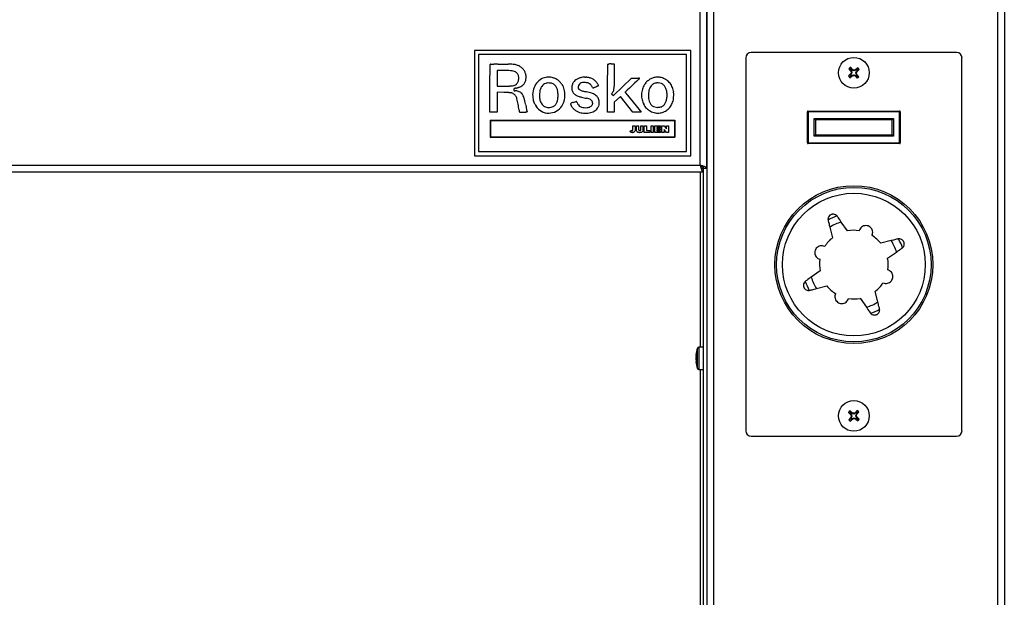
# Model space of a CAD drawing. Units: inches. Extents: x 3 to 209, y 5 to 45.
# Drawn here: x 132 to 147, y 22 to 30 of the extents above; entities that cross this region are included whole.
import ezdxf

# ---------------------------------------------------------------- set-up
doc = ezdxf.new("R2010")
doc.units = ezdxf.units.IN
doc.header["$MEASUREMENT"] = 0

msp = doc.modelspace()

# ---------------------------------------------------------------- linework, layer by layer
at = {"ltscale": 20}
for p, q in [((142.34, 28.174), (142.34, 38.186)), ((142.439, 28.126), (142.439, 38.186)), ((142.439, 38.186), (142.439, 12.682)), ((142.537, 38.186), (142.537, 12.682)), ((146.671, 38.186), (146.671, 11.127)), ((146.77, 38.186), (146.77, 11.127)), ((142.203, 29.847), (139.053, 29.847)), ((139.053, 29.847), (139.053, 28.312)), ((142.203, 28.312), (142.203, 29.847)), ((142.144, 29.788), (139.112, 29.788)), ((139.112, 29.788), (139.112, 28.371)), ((142.144, 28.371), (142.144, 29.788)), ((143.004, 29.737), (143.004, 24.304)), ((146.075, 29.816), (143.083, 29.816)), ((146.153, 24.304), (146.153, 29.737)), ((139.281, 29.427), (139.282, 29.541)), ((139.282, 29.541), (139.283, 29.642)), ((139.288, 29.647), (139.338, 29.648)), ((139.386, 29.554), (139.386, 29.326)), ((139.486, 29.554), (139.386, 29.554)), ((139.394, 29.648), (139.46, 29.647)), ((139.46, 29.647), (139.545, 29.646)), ((140.994, 29.427), (140.995, 29.541)), ((140.995, 29.541), (140.996, 29.642)), ((141.001, 29.647), (141.013, 29.648)), ((141.045, 29.649), (141.089, 29.649)), ((141.089, 29.649), (141.089, 29.458)), ((144.507, 29.578), (144.535, 29.545)), ((144.529, 29.565), (144.507, 29.578)), ((144.529, 29.565), (144.543, 29.549)), ((144.561, 29.567), (144.532, 29.6)), ((144.542, 29.576), (144.532, 29.6)), ((144.543, 29.549), (144.535, 29.545)), ((144.535, 29.545), (144.54, 29.53)), ((144.556, 29.56), (144.542, 29.576)), ((144.543, 29.549), (144.551, 29.523)), ((144.556, 29.56), (144.561, 29.567)), ((144.581, 29.548), (144.556, 29.56)), ((144.575, 29.56), (144.561, 29.567)), ((144.581, 29.557), (144.575, 29.56)), ((144.588, 29.56), (144.581, 29.557)), ((144.581, 29.548), (144.581, 29.557)), ((144.607, 29.557), (144.581, 29.548)), ((144.603, 29.564), (144.588, 29.56)), ((144.636, 29.592), (144.603, 29.564)), ((144.607, 29.557), (144.603, 29.564)), ((144.606, 29.519), (144.618, 29.543)), ((144.623, 29.57), (144.607, 29.557)), ((144.618, 29.543), (144.635, 29.557)), ((144.618, 29.543), (144.626, 29.538)), ((144.618, 29.524), (144.626, 29.538)), ((144.623, 29.57), (144.636, 29.592)), ((144.626, 29.538), (144.658, 29.567)), ((144.635, 29.557), (144.658, 29.567)), ((139.28, 29.293), (139.281, 29.427)), ((140.663, 29.458), (140.675, 29.457)), ((140.994, 29.294), (140.994, 29.427)), ((141.077, 29.188), (141.34, 29.442)), ((141.089, 29.458), (141.089, 29.325)), ((141.34, 29.442), (141.404, 29.442)), ((141.421, 29.399), (141.387, 29.367)), ((141.404, 29.442), (141.446, 29.442)), ((141.449, 29.426), (141.421, 29.399)), ((141.457, 29.433), (141.449, 29.426)), ((144.532, 29.503), (144.499, 29.474)), ((144.523, 29.484), (144.499, 29.474)), ((144.521, 29.449), (144.555, 29.477)), ((144.534, 29.471), (144.521, 29.449)), ((144.539, 29.498), (144.523, 29.484)), ((144.539, 29.517), (144.532, 29.503)), ((144.539, 29.498), (144.532, 29.503)), ((144.534, 29.471), (144.55, 29.485)), ((144.542, 29.523), (144.539, 29.517)), ((144.551, 29.523), (144.539, 29.498)), ((144.54, 29.53), (144.542, 29.523)), ((144.551, 29.523), (144.542, 29.523)), ((144.55, 29.485), (144.577, 29.493)), ((144.55, 29.485), (144.555, 29.477)), ((144.555, 29.477), (144.569, 29.482)), ((144.569, 29.482), (144.576, 29.484)), ((144.577, 29.493), (144.576, 29.484)), ((144.576, 29.484), (144.582, 29.481)), ((144.577, 29.493), (144.601, 29.481)), ((144.582, 29.481), (144.596, 29.474)), ((144.601, 29.481), (144.596, 29.474)), ((144.596, 29.474), (144.625, 29.441)), ((144.601, 29.481), (144.615, 29.465)), ((144.606, 29.519), (144.615, 29.518)), ((144.615, 29.492), (144.606, 29.519)), ((144.615, 29.518), (144.618, 29.524)), ((144.618, 29.511), (144.615, 29.518)), ((144.615, 29.492), (144.622, 29.497)), ((144.629, 29.476), (144.615, 29.492)), ((144.615, 29.465), (144.625, 29.441)), ((144.622, 29.497), (144.618, 29.511)), ((144.651, 29.463), (144.622, 29.497)), ((144.629, 29.476), (144.651, 29.463)), ((139.28, 28.945), (139.28, 29.293)), ((139.386, 29.326), (139.491, 29.326)), ((140.835, 29.319), (140.82, 29.313)), ((140.848, 29.324), (140.835, 29.319)), ((140.859, 29.328), (140.848, 29.324)), ((140.849, 29.356), (140.854, 29.346)), ((140.858, 29.338), (140.861, 29.33)), ((140.994, 28.945), (140.994, 29.294)), ((141.279, 29.266), (141.251, 29.239)), ((141.311, 29.296), (141.279, 29.266)), ((141.348, 29.331), (141.311, 29.296)), ((141.387, 29.367), (141.348, 29.331)), ((139.386, 29.238), (139.384, 28.948)), ((139.483, 29.235), (139.386, 29.238)), ((139.69, 29.061), (139.673, 29.143)), ((141.064, 29.23), (141.05, 29.215)), ((141.05, 29.215), (141.077, 29.188)), ((141.179, 29.173), (141.09, 29.091)), ((141.361, 28.945), (141.179, 29.173)), ((141.25, 29.234), (141.282, 29.193)), ((141.282, 29.193), (141.32, 29.146)), ((141.32, 29.146), (141.364, 29.091)), ((139.801, 29.051), (139.808, 29.013)), ((139.808, 29.013), (139.814, 28.981)), ((139.814, 28.981), (139.82, 28.952)), ((140.492, 29.088), (140.507, 29.093)), ((140.507, 29.093), (140.521, 29.097)), ((140.521, 29.097), (140.532, 29.101)), ((141.09, 29.091), (141.089, 28.945)), ((141.364, 29.091), (141.409, 29.037)), ((141.409, 29.037), (141.446, 28.99)), ((141.446, 28.99), (141.48, 28.949)), ((143.912, 28.962), (145.245, 28.962)), ((143.912, 28.962), (143.912, 28.952)), ((145.245, 28.962), (145.245, 28.952)), ((139.384, 28.948), (139.28, 28.945)), ((139.285, 28.828), (141.97, 28.828)), ((139.285, 28.828), (139.285, 28.584)), ((139.289, 28.824), (139.289, 28.588)), ((139.289, 28.824), (141.966, 28.824)), ((139.818, 28.948), (139.804, 28.947)), ((141.089, 28.945), (140.994, 28.945)), ((141.421, 28.945), (141.361, 28.945)), ((141.444, 28.946), (141.421, 28.945)), ((141.463, 28.946), (141.444, 28.946)), ((141.48, 28.947), (141.463, 28.946)), ((141.966, 28.824), (141.966, 28.588)), ((141.97, 28.828), (141.97, 28.584)), ((143.903, 28.499), (143.903, 28.952)), ((143.903, 28.952), (143.912, 28.952)), ((143.912, 28.952), (143.912, 28.499)), ((145.245, 28.952), (143.912, 28.952)), ((144.002, 28.597), (144.002, 28.853)), ((144.022, 28.834), (144.002, 28.853)), ((144.002, 28.853), (145.155, 28.853)), ((145.136, 28.834), (144.022, 28.834)), ((144.022, 28.834), (144.022, 28.617)), ((145.155, 28.853), (145.136, 28.834)), ((145.136, 28.617), (145.136, 28.834)), ((145.155, 28.853), (145.155, 28.597)), ((145.245, 28.499), (145.245, 28.952)), ((145.255, 28.952), (145.245, 28.952)), ((145.255, 28.952), (145.255, 28.499)), ((141.318, 28.666), (141.339, 28.684)), ((141.361, 28.748), (141.393, 28.748)), ((141.361, 28.687), (141.361, 28.748)), ((141.393, 28.748), (141.393, 28.687)), ((141.413, 28.748), (141.445, 28.748)), ((141.413, 28.694), (141.413, 28.748)), ((141.445, 28.748), (141.445, 28.694)), ((141.476, 28.748), (141.508, 28.748)), ((141.476, 28.693), (141.476, 28.748)), ((141.508, 28.748), (141.508, 28.694)), ((141.528, 28.748), (141.56, 28.748)), ((141.528, 28.649), (141.528, 28.748)), ((141.56, 28.748), (141.56, 28.678)), ((141.56, 28.678), (141.607, 28.678)), ((141.607, 28.678), (141.607, 28.649)), ((141.627, 28.748), (141.659, 28.748)), ((141.627, 28.649), (141.627, 28.748)), ((141.659, 28.748), (141.659, 28.649)), ((141.679, 28.748), (141.764, 28.748)), ((141.679, 28.649), (141.679, 28.748)), ((141.712, 28.721), (141.712, 28.71)), ((141.764, 28.721), (141.712, 28.721)), ((141.712, 28.71), (141.76, 28.71)), ((141.76, 28.687), (141.712, 28.687)), ((141.712, 28.687), (141.712, 28.676)), ((141.712, 28.676), (141.764, 28.676)), ((141.76, 28.71), (141.76, 28.687)), ((141.764, 28.748), (141.764, 28.721)), ((141.764, 28.676), (141.764, 28.649)), ((141.784, 28.649), (141.784, 28.748)), ((141.784, 28.748), (141.815, 28.748)), ((141.815, 28.748), (141.85, 28.705)), ((141.853, 28.649), (141.816, 28.695)), ((141.816, 28.695), (141.816, 28.649)), ((141.85, 28.748), (141.882, 28.748)), ((141.85, 28.705), (141.85, 28.748)), ((141.882, 28.748), (141.882, 28.649)), ((139.285, 28.584), (141.97, 28.584)), ((139.289, 28.588), (141.966, 28.588)), ((141.607, 28.649), (141.528, 28.649)), ((141.659, 28.649), (141.627, 28.649)), ((141.764, 28.649), (141.679, 28.649)), ((141.816, 28.649), (141.784, 28.649)), ((141.882, 28.649), (141.853, 28.649)), ((144.022, 28.617), (144.002, 28.597)), ((145.155, 28.597), (144.002, 28.597)), ((144.022, 28.617), (145.136, 28.617)), ((145.155, 28.597), (145.136, 28.617)), ((143.912, 28.499), (143.903, 28.499)), ((143.912, 28.499), (145.245, 28.499)), ((143.912, 28.499), (143.912, 28.489)), ((145.245, 28.489), (143.912, 28.489)), ((145.245, 28.499), (145.255, 28.499)), ((145.245, 28.499), (145.245, 28.489)), ((139.053, 28.312), (142.203, 28.312)), ((139.112, 28.371), (142.144, 28.371)), ((91.21, 28.174), (142.34, 28.174)), ((142.389, 28.123), (142.389, 28.133)), ((142.389, 28.076), (142.389, 28.123)), ((142.392, 14.19), (142.392, 28.126)), ((142.439, 28.126), (142.392, 28.126)), ((91.162, 28.076), (142.389, 28.076)), ((142.34, 28.076), (142.34, 25.52)), ((144.339, 27.428), (144.334, 27.434)), ((144.203, 27.375), (144.205, 27.367)), ((144.229, 27.27), (144.268, 27.117)), ((144.486, 27.217), (144.396, 27.346)), ((145.228, 27.101), (145.22, 27.099)), ((145.123, 27.075), (144.97, 27.036)), ((145.281, 26.965), (145.288, 26.97)), ((145.07, 26.818), (145.199, 26.908)), ((144.087, 26.633), (143.958, 26.543)), ((143.876, 26.486), (143.87, 26.481)), ((144.034, 26.376), (144.187, 26.415)), ((143.929, 26.35), (143.937, 26.352)), ((144.928, 26.181), (144.889, 26.334)), ((144.671, 26.234), (144.761, 26.105)), ((144.818, 26.023), (144.823, 26.016)), ((144.954, 26.076), (144.952, 26.084)), ((142.384, 25.52), (142.321, 25.52)), ((142.321, 25.52), (142.321, 25.198)), ((142.384, 25.52), (142.384, 25.198)), ((142.302, 25.211), (142.302, 25.507)), ((142.321, 25.198), (142.384, 25.198)), ((142.34, 25.198), (142.34, 19.615)), ((144.5, 24.568), (144.532, 24.539)), ((144.523, 24.558), (144.5, 24.568)), ((144.555, 24.565), (144.523, 24.594)), ((144.535, 24.571), (144.523, 24.594)), ((144.523, 24.558), (144.539, 24.544)), ((144.539, 24.544), (144.532, 24.539)), ((144.532, 24.539), (144.539, 24.525)), ((144.551, 24.557), (144.535, 24.571)), ((144.539, 24.544), (144.551, 24.519)), ((144.539, 24.525), (144.542, 24.519)), ((144.542, 24.519), (144.539, 24.512)), ((144.551, 24.519), (144.542, 24.519)), ((144.551, 24.519), (144.542, 24.493)), ((144.551, 24.557), (144.555, 24.565)), ((144.577, 24.548), (144.551, 24.557)), ((144.57, 24.56), (144.555, 24.565)), ((144.577, 24.557), (144.57, 24.56)), ((144.602, 24.56), (144.577, 24.548)), ((144.583, 24.56), (144.577, 24.557)), ((144.577, 24.548), (144.577, 24.557)), ((144.597, 24.567), (144.583, 24.56)), ((144.626, 24.599), (144.597, 24.567)), ((144.602, 24.56), (144.597, 24.567)), ((144.616, 24.576), (144.602, 24.56)), ((144.606, 24.522), (144.615, 24.548)), ((144.606, 24.522), (144.615, 24.523)), ((144.618, 24.497), (144.606, 24.522)), ((144.615, 24.548), (144.629, 24.564)), ((144.615, 24.548), (144.623, 24.544)), ((144.615, 24.523), (144.618, 24.529)), ((144.618, 24.516), (144.615, 24.523)), ((144.616, 24.576), (144.626, 24.599)), ((144.618, 24.529), (144.623, 24.544)), ((144.625, 24.502), (144.618, 24.516)), ((144.623, 24.544), (144.652, 24.577)), ((144.629, 24.564), (144.652, 24.577)), ((144.534, 24.497), (144.506, 24.465)), ((144.528, 24.477), (144.506, 24.465)), ((144.542, 24.493), (144.528, 24.477)), ((144.531, 24.442), (144.56, 24.474)), ((144.541, 24.465), (144.531, 24.442)), ((144.539, 24.512), (144.534, 24.497)), ((144.542, 24.493), (144.534, 24.497)), ((144.541, 24.465), (144.555, 24.481)), ((144.555, 24.481), (144.58, 24.493)), ((144.555, 24.481), (144.56, 24.474)), ((144.56, 24.474), (144.574, 24.481)), ((144.574, 24.481), (144.581, 24.484)), ((144.58, 24.493), (144.581, 24.484)), ((144.58, 24.493), (144.606, 24.484)), ((144.581, 24.484), (144.587, 24.481)), ((144.587, 24.481), (144.602, 24.476)), ((144.606, 24.484), (144.602, 24.476)), ((144.602, 24.476), (144.635, 24.448)), ((144.606, 24.484), (144.622, 24.47)), ((144.618, 24.497), (144.625, 24.502)), ((144.634, 24.483), (144.618, 24.497)), ((144.622, 24.47), (144.635, 24.448)), ((144.657, 24.473), (144.625, 24.502)), ((144.634, 24.483), (144.657, 24.473)), ((143.083, 24.225), (146.075, 24.225))]:
    msp.add_line(p, q, dxfattribs=at)
at = {"ltscale": 400}
for centre, radius in [((144.579, 29.521), 0.224), ((144.579, 26.725), 1.15), ((144.579, 26.725), 1.125), ((144.579, 26.725), 1.04), ((144.579, 24.521), 0.224)]:
    msp.add_circle(centre, radius, dxfattribs=at)
for centre, radius, start, end in [((143.083, 29.737), 0.0787, 90, 180), ((146.075, 29.737), 0.0787, 0, 90), ((139.288, 29.642), 0.00569, 135.5948, 179.3148), ((139.288, 29.642), 0.00539, 90.6542, 135.5948), ((139.371, 25.737), 3.911, 89.6633, 90.4892), ((139.486, 27.626), 1.927, 87.9088, 90), ((139.501, 27.726), 1.921, 87.0286, 88.6736), ((139.541, 29.144), 0.409, 81.3011, 87.9087), ((139.55, 28.68), 0.965, 84.7977, 87.0285), ((139.573, 29.352), 0.199, 71.3386, 81.3011), ((139.605, 29.446), 0.0988, 54.5468, 71.3387), ((139.628, 29.533), 0.109, 73.672, 84.7977), ((139.579, 29.366), 0.282, 63.949, 73.672), ((139.615, 29.439), 0.201, 51.3955, 63.949), ((139.629, 29.456), 0.179, 38.0332, 51.3954), ((139.631, 29.458), 0.176, 24.5089, 38.0331), ((141.001, 29.642), 0.00494, 134.9999, 179.3939), ((141.001, 29.642), 0.00488, 95.716, 135.0001), ((141.038, 29.308), 0.341, 91.7093, 94.2364), ((141.045, 29.074), 0.575, 90, 91.7094), ((144.579, 29.521), 0.092, 120.1628, 141.3742), ((144.579, 29.521), 0.0669, 123.2719, 138.265), ((144.579, 29.521), 0.04, 76.77, 94.7669), ((144.579, 29.521), 0.0669, 33.2719, 48.265), ((144.579, 29.521), 0.092, 30.1628, 51.3742), ((139.615, 29.461), 0.0803, 22.7404, 54.5467), ((139.609, 29.423), 0.0878, 310.0787, 339.9718), ((139.565, 29.44), 0.135, 1.2169, 22.7403), ((139.561, 29.44), 0.139, 339.9718, 1.2168), ((139.686, 29.434), 0.118, 325.9108, 346.7426), ((139.551, 29.421), 0.264, 20.0562, 24.5089), ((139.696, 29.475), 0.109, 11.4309, 20.0563), ((139.595, 29.455), 0.211, 346.7425, 0.2329), ((139.682, 29.472), 0.124, 3.4747, 11.431), ((139.392, 29.454), 0.415, 0.2329, 3.4747), ((140.154, 29.216), 0.247, 125.1128, 147.4238), ((140.13, 29.251), 0.205, 99.4553, 125.1127), ((140.263, 28.447), 1.019, 98.0162, 99.4552), ((140.136, 29.355), 0.102, 90.2196, 98.0162), ((140.136, 29.358), 0.0998, 82.2991, 90.2197), ((140.022, 28.517), 0.948, 80.7839, 82.299), ((140.136, 29.218), 0.238, 69.1749, 80.7839), ((140.145, 29.242), 0.212, 56.5171, 69.1749), ((140.143, 29.239), 0.216, 43.9661, 56.5171), ((140.605, 29.308), 0.132, 139.4377, 161.2274), ((140.603, 29.309), 0.13, 123.2905, 139.4377), ((140.663, 29.218), 0.239, 113.0759, 123.2905), ((140.673, 29.195), 0.264, 103.3056, 113.0759), ((140.666, 29.226), 0.232, 92.5209, 103.3056), ((140.658, 29.397), 0.0605, 85.6493, 92.5209), ((140.624, 28.962), 0.498, 82.4428, 84.0697), ((140.621, 28.94), 0.519, 80.8674, 82.4427), ((140.662, 29.197), 0.26, 69.9591, 80.8673), ((140.684, 29.256), 0.196, 56.5204, 69.9591), ((140.695, 29.273), 0.175, 42.2335, 56.5204), ((140.705, 29.282), 0.162, 27.093, 42.2335), ((141.445, 29.376), 0.0663, 79.5016, 89.7584), ((141.457, 29.439), 0.00276, 348.7422, 79.5016), ((141.45, 29.44), 0.0103, 313.8428, 348.7423), ((141.748, 29.199), 0.265, 127.177, 139.1711), ((141.743, 29.205), 0.257, 115.0154, 127.1771), ((141.713, 29.27), 0.185, 99.4454, 115.0155), ((141.854, 28.423), 1.044, 98.0327, 99.4453), ((141.722, 29.355), 0.103, 90.2801, 98.0327), ((141.722, 29.358), 0.099, 82.3219, 90.2801), ((141.612, 28.539), 0.926, 80.7832, 82.3219), ((141.725, 29.238), 0.218, 63.1912, 80.7832), ((141.72, 29.227), 0.231, 46.3195, 63.1912), ((141.71, 29.217), 0.244, 29.9524, 46.3196), ((144.579, 29.521), 0.092, 210.1628, 231.3742), ((144.579, 29.521), 0.0669, 213.2719, 228.265), ((144.579, 29.521), 0.04, 166.77, 184.7669), ((144.579, 29.521), 0.04, 256.77, 274.7669), ((144.579, 29.521), 0.0669, 303.2719, 318.265), ((144.579, 29.521), 0.04, 346.77, 4.7669), ((144.579, 29.521), 0.092, 300.1628, 321.3742), ((139.491, 31.67), 2.344, 270, 271.8295), ((139.555, 29.665), 0.337, 271.8295, 279.4802), ((139.587, 29.471), 0.142, 279.4803, 292.3797), ((139.712, 29.275), 0.083, 172.477, 180), ((139.742, 29.275), 0.112, 180, 185.4265), ((139.638, 29.285), 0.00791, 130.2744, 172.4771), ((139.637, 29.265), 0.0075, 185.4266, 224.5489), ((139.637, 29.265), 0.00732, 224.5489, 264.3408), ((139.641, 29.281), 0.013, 100.7946, 130.2744), ((139.647, 29.363), 0.106, 264.3408, 270), ((139.697, 28.991), 0.308, 97.8332, 100.7947), ((139.606, 29.426), 0.0928, 292.3798, 310.0787), ((139.647, 29.148), 0.11, 78.0285, 90), ((139.637, 29.421), 0.126, 277.8331, 283.2562), ((139.592, 29.615), 0.325, 283.2561, 285.9281), ((139.627, 29.054), 0.206, 70.5616, 78.0285), ((139.587, 29.632), 0.342, 285.9281, 288.573), ((139.628, 29.509), 0.212, 288.573, 292.3537), ((139.629, 29.059), 0.2, 63.0432, 70.5616), ((139.624, 29.519), 0.224, 292.3536, 305.3017), ((139.684, 29.435), 0.12, 305.3017, 325.9107), ((140.205, 29.195), 0.303, 168.3832, 187.9183), ((140.178, 29.201), 0.276, 147.4238, 168.3831), ((140.286, 29.194), 0.285, 161.5353, 171.3274), ((140.156, 29.237), 0.148, 145.5677, 161.5353), ((140.133, 29.254), 0.119, 127.4708, 145.5676), ((140.139, 29.245), 0.129, 110.4663, 127.4707), ((140.123, 29.287), 0.0851, 94.3732, 110.4663), ((140.132, 29.179), 0.193, 85.6383, 94.3733), ((140.131, 29.175), 0.197, 76.9623, 85.6383), ((140.152, 29.266), 0.104, 62.9711, 76.9623), ((140.15, 29.262), 0.109, 41.7063, 62.971), ((140.132, 29.245), 0.133, 23.438, 41.7063), ((140.08, 29.223), 0.189, 8.4739, 23.438), ((139.869, 29.192), 0.403, 359.9725, 8.4739), ((140.115, 29.212), 0.254, 32.8759, 43.9661), ((140.106, 29.206), 0.266, 15.312, 32.8758), ((140.061, 29.194), 0.312, 359.7404, 15.3119), ((140.622, 29.302), 0.15, 161.2274, 181.0826), ((140.613, 29.302), 0.141, 181.0826, 201.5744), ((140.58, 29.289), 0.106, 201.5744, 226.9926), ((140.625, 29.314), 0.0596, 150.8638, 180), ((140.662, 29.314), 0.0966, 180, 186.6556), ((140.606, 29.307), 0.0401, 186.6555, 199.4919), ((140.598, 29.304), 0.0313, 199.4919, 214.3318), ((140.604, 29.308), 0.0392, 214.3317, 226.8703), ((140.625, 29.313), 0.0597, 121.7645, 150.8637), ((140.627, 29.333), 0.0721, 226.8704, 240.0743), ((140.636, 29.348), 0.0902, 240.0743, 251.2395), ((140.64, 29.289), 0.0885, 98.747, 121.7645), ((140.692, 29.512), 0.264, 251.2394, 256.9083), ((140.656, 29.19), 0.189, 85.6906, 98.747), ((141.384, 32.488), 3.319, 256.9082, 257.796), ((140.657, 29.2), 0.178, 74.6037, 85.6907), ((140.68, 29.286), 0.0894, 56.0308, 74.6038), ((140.673, 29.276), 0.102, 38.8969, 56.0307), ((140.538, 29.167), 0.275, 30.7261, 38.8969), ((140.786, 29.314), 0.0129, 210.7261, 240.0278), ((140.784, 29.311), 0.00951, 240.0277, 276.9506), ((140.78, 29.348), 0.0469, 276.9505, 289.5459), ((140.352, 30.552), 1.324, 289.5459, 290.6689), ((140.663, 29.255), 0.212, 22.9749, 25.524), ((140.857, 29.333), 0.00551, 291.6853, 308.6724), ((140.86, 29.33), 0.00106, 308.6725, 21.8393), ((141.002, 29.287), 0.0837, 316.9888, 335.655), ((140.998, 29.288), 0.0881, 335.6549, 353.6227), ((140.645, 29.328), 0.444, 353.6226, 359.6034), ((141.949, 29.152), 0.466, 166.4366, 171.1736), ((141.952, 29.151), 0.47, 161.7035, 166.4366), ((141.711, 29.231), 0.215, 153.2154, 161.7035), ((141.71, 29.232), 0.214, 139.1711, 153.2154), ((142.048, 29.191), 0.459, 172.7712, 179.0471), ((141.747, 29.229), 0.156, 158.7328, 172.7712), ((141.805, 29.206), 0.218, 149.6486, 158.7328), ((141.713, 29.26), 0.111, 134.6014, 149.6486), ((141.708, 29.266), 0.104, 118.9341, 134.6014), ((141.74, 29.206), 0.171, 108.1652, 118.9341), ((141.698, 29.336), 0.0353, 96.1195, 108.1652), ((141.717, 29.154), 0.218, 92.984, 96.1195), ((141.719, 29.123), 0.249, 89.8316, 92.984), ((141.719, 29.12), 0.252, 86.7027, 89.8316), ((141.726, 29.235), 0.137, 68.0022, 86.7027), ((141.737, 29.264), 0.106, 45.2324, 68.0022), ((141.724, 29.25), 0.125, 24.6512, 45.2325), ((141.619, 29.202), 0.24, 11.9926, 24.6512), ((141.579, 29.194), 0.281, 1.137, 11.9926), ((141.685, 29.202), 0.273, 14.9043, 29.9524), ((141.753, 29.22), 0.203, 4.4388, 14.9043), ((139.428, 27.509), 1.726, 86.9179, 88.1924), ((139.453, 27.96), 1.275, 85.318, 86.9179), ((139.45, 27.93), 1.305, 84.0096, 85.318), ((139.58, 29.168), 0.0601, 71.7774, 84.0096), ((139.567, 29.13), 0.101, 59.1871, 71.7774), ((139.555, 29.109), 0.124, 48.4165, 59.1871), ((139.555, 29.109), 0.124, 37.649, 48.4166), ((139.574, 29.124), 0.101, 25.0849, 37.649), ((139.567, 29.121), 0.108, 12.0239, 25.0848), ((139.681, 29.162), 0.0845, 48.7165, 63.0431), ((139.676, 29.156), 0.093, 30.3074, 48.7165), ((139.58, 29.1), 0.204, 20.076, 30.3073), ((139.383, 29.028), 0.413, 13.1886, 20.076), ((138.018, 28.708), 1.816, 10.8934, 13.1886), ((140.341, 29.214), 0.44, 187.9183, 192.4728), ((140.099, 29.161), 0.193, 192.4728, 200.9169), ((140.316, 29.189), 0.315, 171.3274, 183.5411), ((140.235, 29.184), 0.234, 183.5412, 198.7855), ((140.185, 29.167), 0.181, 198.7855, 216.2448), ((140.1, 29.157), 0.169, 335.7702, 351.7155), ((139.864, 29.192), 0.408, 351.7155, 359.9726), ((140.112, 29.18), 0.259, 326.266, 344.1251), ((140.063, 29.194), 0.31, 344.1251, 359.7404), ((140.582, 29.29), 0.108, 226.9927, 242.8199), ((140.654, 29.432), 0.267, 242.8199, 250.8563), ((140.741, 29.682), 0.532, 250.8563, 256.3543), ((141.154, 31.384), 2.283, 256.3543, 258.2178), ((140.534, 28.56), 0.7, 70.1805, 77.796), ((140.625, 28.844), 0.312, 71.863, 78.2178), ((140.69, 29.043), 0.102, 57.2655, 71.8631), ((140.71, 29.074), 0.0653, 38.2566, 57.2656), ((140.71, 29.074), 0.0652, 19.2142, 38.2566), ((140.707, 29.04), 0.19, 50.0571, 70.1805), ((140.756, 29.099), 0.114, 22.5003, 50.0571), ((140.723, 29.085), 0.149, 0.0626, 22.5003), ((141.255, 29.235), 0.00652, 133.6666, 158.1205), ((141.252, 29.236), 0.00247, 158.1205, 218.2635), ((141.682, 29.194), 0.196, 171.1736, 180.2317), ((141.685, 29.194), 0.199, 180.2317, 188.8498), ((141.896, 29.227), 0.413, 188.8497, 193.8449), ((141.907, 29.229), 0.424, 193.8449, 198.8013), ((142.051, 29.19), 0.463, 179.0471, 185.3327), ((141.768, 29.164), 0.178, 185.3328, 198.1799), ((141.77, 29.165), 0.18, 198.18, 212.4686), ((141.601, 29.188), 0.258, 339.3528, 350.5418), ((141.57, 29.194), 0.29, 350.5419, 1.137), ((141.666, 29.194), 0.293, 328.8928, 342.8358), ((141.758, 29.166), 0.197, 342.8357, 353.5369), ((141.471, 29.198), 0.485, 353.5368, 358.9881), ((141.47, 29.198), 0.486, 358.9881, 4.4388), ((132.814, 27.671), 7.015, 10.7489, 11.4293), ((139.558, 28.951), 0.151, 0, 10.7489), ((140.107, 29.164), 0.201, 200.917, 209.1395), ((140.381, 29.316), 0.514, 209.1395, 213.222), ((140.141, 29.159), 0.228, 213.222, 241.302), ((140.125, 29.124), 0.107, 216.2447, 242.1213), ((140.119, 29.111), 0.093, 242.1213, 259.8688), ((140.137, 29.214), 0.198, 259.8688, 269.9514), ((140.137, 29.214), 0.198, 269.9515, 280.037), ((140.137, 29.155), 0.222, 270.2589, 298.9577), ((140.156, 29.11), 0.0922, 280.0371, 297.8866), ((140.139, 29.142), 0.129, 297.8866, 316.4405), ((140.144, 29.138), 0.122, 316.4404, 335.7703), ((140.13, 29.168), 0.238, 298.9577, 326.266), ((140.464, 29.067), 0.0097, 142.9458, 180), ((140.507, 29.067), 0.0527, 180, 212.7357), ((140.471, 29.061), 0.0184, 120.0306, 142.9458), ((140.492, 29.026), 0.0597, 108.8563, 120.0306), ((140.667, 29.17), 0.243, 212.7357, 223.2694), ((140.641, 28.589), 0.521, 106.5842, 108.8563), ((140.685, 29.186), 0.267, 223.2694, 233.6635), ((140.617, 29.094), 0.152, 233.6635, 249.4868), ((140.511, 29.168), 0.0704, 287.474, 290.9936), ((140.537, 29.099), 0.00293, 52.2913, 110.9937), ((140.527, 29.086), 0.02, 38.0313, 52.2912), ((140.515, 29.077), 0.0345, 26.9622, 38.0313), ((140.49, 29.064), 0.0627, 19.8802, 26.9622), ((140.653, 29.123), 0.11, 199.8803, 219.1985), ((140.644, 29.115), 0.0986, 219.1986, 240.2174), ((140.655, 29.135), 0.121, 240.2174, 258.8658), ((140.675, 29.236), 0.224, 258.8658, 270.6423), ((140.674, 29.265), 0.253, 270.6423, 278.3536), ((140.698, 29.107), 0.0938, 278.3537, 294.5396), ((140.68, 29.193), 0.26, 280.3558, 297.1085), ((140.71, 29.081), 0.0646, 294.5396, 314.7135), ((140.706, 29.085), 0.0704, 314.7135, 333.6116), ((140.626, 29.125), 0.16, 333.6116, 338.4437), ((140.622, 29.043), 0.158, 14.3519, 19.2142), ((140.749, 29.076), 0.0271, 338.4435, 356.3805), ((140.749, 29.076), 0.027, 356.3806, 14.3519), ((140.738, 29.08), 0.133, 297.1085, 324.7087), ((140.709, 29.1), 0.168, 324.7087, 332.4808), ((140.752, 29.077), 0.119, 332.4809, 342.5294), ((140.751, 29.078), 0.121, 342.5294, 352.5182), ((140.697, 29.085), 0.175, 352.5183, 0.0626), ((141.743, 29.173), 0.25, 198.8013, 206.154), ((141.722, 29.163), 0.228, 206.154, 224.408), ((141.735, 29.175), 0.245, 224.408, 241.6895), ((141.707, 29.125), 0.106, 212.4686, 233.8026), ((141.731, 29.169), 0.237, 241.6895, 259.2508), ((141.706, 29.124), 0.104, 233.8026, 255.2965), ((141.724, 29.19), 0.173, 255.2965, 270), ((141.724, 29.228), 0.21, 270, 278.7343), ((141.739, 29.127), 0.109, 278.7342, 293.0678), ((141.746, 29.111), 0.0911, 293.0678, 308.9257), ((141.734, 29.126), 0.11, 308.9257, 322.6659), ((141.725, 29.155), 0.222, 295.425, 312.4249), ((141.701, 29.151), 0.151, 322.6659, 339.3528), ((141.716, 29.164), 0.235, 312.4248, 328.8928), ((143.912, 28.952), 0.00984, 90, 180), ((145.245, 28.952), 0.00984, 0, 90), ((139.711, 28.951), 0.00229, 180, 261.9446), ((139.752, 29.237), 0.292, 261.9447, 264.5698), ((139.75, 29.219), 0.274, 264.5698, 268.2561), ((139.764, 29.692), 0.747, 268.2561, 270), ((139.764, 29.779), 0.834, 270, 271.4631), ((139.775, 29.368), 0.423, 271.4632, 273.8957), ((139.818, 28.949), 0.00153, 274.9159, 0.0003), ((139.804, 28.949), 0.0162, 0, 10.4437), ((140.137, 29.151), 0.219, 241.302, 270.2589), ((140.67, 29.236), 0.305, 249.4868, 265.0341), ((140.671, 29.242), 0.311, 265.0341, 280.3557), ((141.478, 28.947), 0.00223, 0, 38.9035), ((141.48, 28.947), 0.000791, 272.0959, 0.0001), ((141.724, 29.133), 0.201, 259.2508, 279.1487), ((141.719, 29.167), 0.235, 279.1487, 295.4251), ((143.912, 28.499), 0.00984, 180, 270), ((145.245, 28.499), 0.00984, 270, 0), ((144.579, 26.725), 0.75, 109.0303, 120.023), ((144.579, 26.725), 0.647, 106.3807, 122.6726), ((144.579, 26.725), 0.5, 128.4132, 148.0483), ((144.579, 26.725), 0.5, 81.005, 100.6401), ((144.579, 26.725), 0.5, 38.4132, 58.0483), ((144.579, 26.725), 0.75, 19.0303, 30.023), ((144.579, 26.725), 0.647, 16.3807, 32.6726), ((144.579, 26.725), 0.5, 351.005, 10.6401), ((144.579, 26.725), 0.5, 171.005, 190.6401), ((144.579, 26.725), 0.647, 196.3807, 212.6726), ((144.579, 26.725), 0.75, 199.0303, 210.023), ((144.579, 26.725), 0.5, 218.4132, 238.0483), ((144.579, 26.725), 0.5, 308.4132, 328.0483), ((144.579, 26.725), 0.5, 261.005, 280.6401), ((144.579, 26.725), 0.647, 286.3807, 302.6726), ((144.579, 26.725), 0.75, 289.0303, 300.023), ((142.321, 25.5), 0.02, 90, 160.5017), ((142.384, 25.512), 0.008, 0, 90), ((142.299, 25.408), 0.0192, 174.3955, 211.4962), ((142.702, 25.369), 0.422, 175.5827, 181.3421), ((142.702, 25.349), 0.422, 173.3375, 186.6625), ((142.719, 25.359), 0.442, 160.5017, 173.3794), ((142.298, 25.31), 0.0185, 158.9863, 212.0927), ((142.719, 25.359), 0.442, 186.6206, 199.4983), ((142.321, 25.218), 0.02, 199.4983, 270), ((142.384, 25.206), 0.008, 270, 0), ((144.579, 24.521), 0.092, 127.4783, 148.6896), ((144.579, 24.521), 0.0669, 130.5874, 145.5805), ((144.579, 24.521), 0.04, 174.0855, 192.0824), ((144.579, 24.521), 0.04, 84.0855, 102.0824), ((144.579, 24.521), 0.0669, 40.5874, 55.5805), ((144.579, 24.521), 0.04, 354.0855, 12.0824), ((144.579, 24.521), 0.092, 37.4783, 58.6896), ((144.579, 24.521), 0.092, 217.4783, 238.6896), ((144.579, 24.521), 0.0669, 220.5874, 235.5805), ((144.579, 24.521), 0.04, 264.0855, 282.0824), ((144.579, 24.521), 0.0669, 310.5874, 325.5805), ((144.579, 24.521), 0.092, 307.4783, 328.6896), ((143.083, 24.304), 0.0787, 180, 270), ((146.075, 24.304), 0.0787, 270, 0)]:
    msp.add_arc(centre, radius, start, end, dxfattribs=at)
at = {"ltscale": 20}
for points, knots in [([(141.339, 28.684), (141.341, 28.681), (141.344, 28.678), (141.349, 28.676), (141.351, 28.675), (141.352, 28.675)], [0, 0, 0, 0, 0.590758, 0.791716, 1, 1, 1, 1]), ([(141.352, 28.675), (141.353, 28.676), (141.356, 28.676), (141.359, 28.679), (141.361, 28.683), (141.361, 28.685), (141.361, 28.687)], [0, 0, 0, 0, 0.261573, 0.517388, 0.741657, 1, 1, 1, 1]), ([(141.393, 28.687), (141.393, 28.681), (141.392, 28.67), (141.386, 28.662), (141.383, 28.658)], [0, 0, 0, 0, 0.589006, 1, 1, 1, 1]), ([(141.46, 28.647), (141.455, 28.648), (141.446, 28.648), (141.432, 28.653), (141.422, 28.661), (141.414, 28.676), (141.414, 28.687), (141.413, 28.694)], [0, 0, 0, 0, 0.202718, 0.37914, 0.542844, 0.747765, 1, 1, 1, 1]), ([(141.445, 28.694), (141.445, 28.692), (141.446, 28.688), (141.447, 28.683), (141.451, 28.679), (141.455, 28.677), (141.459, 28.677), (141.461, 28.677)], [0, 0, 0, 0, 0.234947, 0.428097, 0.597075, 0.79036, 1, 1, 1, 1]), ([(141.508, 28.694), (141.508, 28.689), (141.507, 28.678), (141.502, 28.665), (141.492, 28.654), (141.477, 28.648), (141.466, 28.648), (141.46, 28.647)], [0, 0, 0, 0, 0.2206642, 0.4020039, 0.5658239, 0.7667067, 1, 1, 1, 1]), ([(141.461, 28.677), (141.463, 28.677), (141.467, 28.677), (141.473, 28.681), (141.475, 28.687), (141.476, 28.691), (141.476, 28.693)], [0, 0, 0, 0, 0.267893, 0.513806, 0.729528, 1, 1, 1, 1]), ([(141.354, 28.647), (141.35, 28.648), (141.341, 28.648), (141.327, 28.654), (141.321, 28.661), (141.318, 28.666)], [0, 0, 0, 0, 0.330071, 0.605619, 1, 1, 1, 1]), ([(141.383, 28.658), (141.378, 28.655), (141.37, 28.648), (141.359, 28.648), (141.354, 28.647)], [0, 0, 0, 0, 0.530746, 1, 1, 1, 1]), ([(142.439, 28.126), (142.438, 28.129), (142.435, 28.137), (142.417, 28.148), (142.39, 28.158), (142.362, 28.167), (142.346, 28.173), (142.34, 28.174)], [0, 0, 0, 0, 0.224996, 0.450034, 0.675071, 0.900109, 1, 1, 1, 1]), ([(142.392, 28.126), (142.391, 28.13), (142.389, 28.138), (142.377, 28.151), (142.36, 28.162), (142.347, 28.17), (142.34, 28.174)], [0, 0, 0, 0, 0.261674, 0.512676, 0.763652, 1, 1, 1, 1]), ([(142.34, 28.174), (142.344, 28.163), (142.351, 28.139), (142.362, 28.109), (142.373, 28.087), (142.382, 28.077), (142.387, 28.076), (142.389, 28.076)], [0, 0, 0, 0, 0.224996, 0.450034, 0.675071, 0.900109, 1, 1, 1, 1]), ([(142.34, 28.174), (142.345, 28.167), (142.353, 28.153), (142.365, 28.136), (142.377, 28.125), (142.385, 28.124), (142.389, 28.123)], [0, 0, 0, 0, 0.261674, 0.512676, 0.763652, 1, 1, 1, 1]), ([(144.334, 27.434), (144.331, 27.437), (144.323, 27.446), (144.305, 27.456), (144.283, 27.461), (144.267, 27.459), (144.259, 27.458), (144.254, 27.456), (144.25, 27.455), (144.248, 27.454), (144.245, 27.453), (144.243, 27.451), (144.239, 27.45), (144.232, 27.445), (144.218, 27.432), (144.208, 27.415), (144.202, 27.394), (144.202, 27.381), (144.203, 27.375), (144.203, 27.375)], [0, 0, 0, 0, 0.111401, 0.334271, 0.445761, 0.473639, 0.487598, 0.494609, 0.497459, 0.499199, 0.500951, 0.50253, 0.505295, 0.512635, 0.541906, 0.657988, 0.823613, 0.98929, 1, 1, 1, 1]), ([(144.396, 27.346), (144.389, 27.357), (144.373, 27.379), (144.354, 27.407), (144.343, 27.422), (144.34, 27.427), (144.339, 27.428)], [0, 0, 0, 0, 0.3163715, 0.6340931, 0.9409841, 1, 1, 1, 1]), ([(144.205, 27.367), (144.206, 27.361), (144.209, 27.349), (144.217, 27.319), (144.224, 27.291), (144.228, 27.274), (144.229, 27.27)], [0, 0, 0, 0, 0.293653, 0.587169, 0.889302, 1, 1, 1, 1]), ([(144.843, 27.15), (144.847, 27.16), (144.855, 27.181), (144.853, 27.216), (144.84, 27.248), (144.817, 27.273), (144.787, 27.29), (144.754, 27.296), (144.72, 27.29), (144.69, 27.274), (144.668, 27.249), (144.66, 27.229), (144.657, 27.219)], [0, 0, 0, 0, 0.101202, 0.202431, 0.30355, 0.404483, 0.505256, 0.605939, 0.706623, 0.807402, 0.908343, 1, 1, 1, 1]), ([(145.22, 27.099), (145.214, 27.098), (145.202, 27.095), (145.172, 27.087), (145.145, 27.08), (145.128, 27.076), (145.123, 27.075)], [0, 0, 0, 0, 0.293653, 0.587169, 0.889302, 1, 1, 1, 1]), ([(145.288, 26.97), (145.291, 26.973), (145.3, 26.981), (145.309, 26.999), (145.314, 27.021), (145.313, 27.037), (145.311, 27.045), (145.309, 27.05), (145.308, 27.054), (145.307, 27.056), (145.306, 27.058), (145.305, 27.061), (145.303, 27.064), (145.298, 27.072), (145.286, 27.086), (145.268, 27.096), (145.248, 27.102), (145.235, 27.101), (145.228, 27.101), (145.228, 27.101)], [0, 0, 0, 0, 0.111401, 0.334271, 0.445761, 0.473639, 0.487598, 0.494609, 0.497459, 0.499199, 0.500951, 0.50253, 0.505295, 0.512635, 0.541906, 0.657988, 0.823613, 0.98929, 1, 1, 1, 1]), ([(144.154, 26.99), (144.144, 26.994), (144.123, 27.002), (144.088, 27), (144.056, 26.987), (144.031, 26.964), (144.014, 26.934), (144.008, 26.9), (144.014, 26.867), (144.03, 26.837), (144.055, 26.814), (144.075, 26.807), (144.085, 26.803)], [0, 0, 0, 0, 0.101202, 0.202431, 0.30355, 0.404483, 0.505256, 0.605939, 0.706623, 0.807402, 0.908343, 1, 1, 1, 1]), ([(145.199, 26.908), (145.21, 26.915), (145.232, 26.931), (145.26, 26.95), (145.275, 26.961), (145.28, 26.964), (145.281, 26.965)], [0, 0, 0, 0, 0.316372, 0.634093, 0.940984, 1, 1, 1, 1]), ([(143.958, 26.543), (143.947, 26.535), (143.925, 26.52), (143.897, 26.5), (143.882, 26.49), (143.877, 26.486), (143.876, 26.486)], [0, 0, 0, 0, 0.316372, 0.634093, 0.940984, 1, 1, 1, 1]), ([(145.003, 26.461), (145.013, 26.457), (145.035, 26.449), (145.069, 26.451), (145.101, 26.464), (145.126, 26.487), (145.143, 26.516), (145.149, 26.55), (145.143, 26.584), (145.127, 26.614), (145.102, 26.636), (145.082, 26.644), (145.072, 26.647)], [0, 0, 0, 0, 0.101202, 0.202431, 0.30355, 0.404483, 0.505256, 0.605939, 0.706623, 0.807402, 0.908343, 1, 1, 1, 1]), ([(143.87, 26.481), (143.867, 26.478), (143.858, 26.469), (143.848, 26.452), (143.843, 26.43), (143.845, 26.414), (143.846, 26.406), (143.848, 26.401), (143.849, 26.397), (143.85, 26.394), (143.851, 26.392), (143.852, 26.39), (143.854, 26.386), (143.859, 26.378), (143.872, 26.365), (143.889, 26.355), (143.909, 26.348), (143.922, 26.349), (143.929, 26.35), (143.929, 26.35)], [0, 0, 0, 0, 0.111401, 0.334271, 0.445761, 0.473639, 0.487598, 0.494609, 0.497459, 0.499199, 0.500951, 0.50253, 0.505295, 0.512635, 0.541906, 0.657988, 0.823613, 0.98929, 1, 1, 1, 1]), ([(143.937, 26.352), (143.943, 26.353), (143.955, 26.356), (143.985, 26.364), (144.013, 26.371), (144.029, 26.375), (144.034, 26.376)], [0, 0, 0, 0, 0.2936532, 0.5871691, 0.8893024, 1, 1, 1, 1]), ([(144.314, 26.301), (144.31, 26.29), (144.302, 26.269), (144.304, 26.235), (144.317, 26.203), (144.34, 26.177), (144.37, 26.161), (144.403, 26.155), (144.437, 26.161), (144.467, 26.177), (144.49, 26.202), (144.497, 26.222), (144.5, 26.231)], [0, 0, 0, 0, 0.101202, 0.202431, 0.30355, 0.404483, 0.505256, 0.605939, 0.706623, 0.807402, 0.908343, 1, 1, 1, 1]), ([(144.761, 26.105), (144.769, 26.094), (144.784, 26.072), (144.803, 26.044), (144.814, 26.029), (144.817, 26.024), (144.818, 26.023)], [0, 0, 0, 0, 0.3163715, 0.6340931, 0.9409841, 1, 1, 1, 1]), ([(144.952, 26.084), (144.951, 26.09), (144.948, 26.102), (144.94, 26.132), (144.933, 26.159), (144.929, 26.176), (144.928, 26.181)], [0, 0, 0, 0, 0.2936532, 0.5871691, 0.8893024, 1, 1, 1, 1]), ([(144.823, 26.016), (144.826, 26.013), (144.835, 26.004), (144.852, 25.995), (144.874, 25.99), (144.89, 25.991), (144.898, 25.993), (144.903, 25.995), (144.907, 25.996), (144.91, 25.997), (144.912, 25.998), (144.914, 25.999), (144.918, 26.001), (144.926, 26.006), (144.939, 26.018), (144.949, 26.035), (144.955, 26.056), (144.955, 26.069), (144.954, 26.076), (144.954, 26.076)], [0, 0, 0, 0, 0.111401, 0.334271, 0.445761, 0.473639, 0.487598, 0.494609, 0.497459, 0.499199, 0.500951, 0.50253, 0.505295, 0.512635, 0.541906, 0.657988, 0.823613, 0.98929, 1, 1, 1, 1])]:
    msp.add_open_spline(points, degree=3, knots=knots, dxfattribs=at)

doc.saveas('drawing.dxf')
